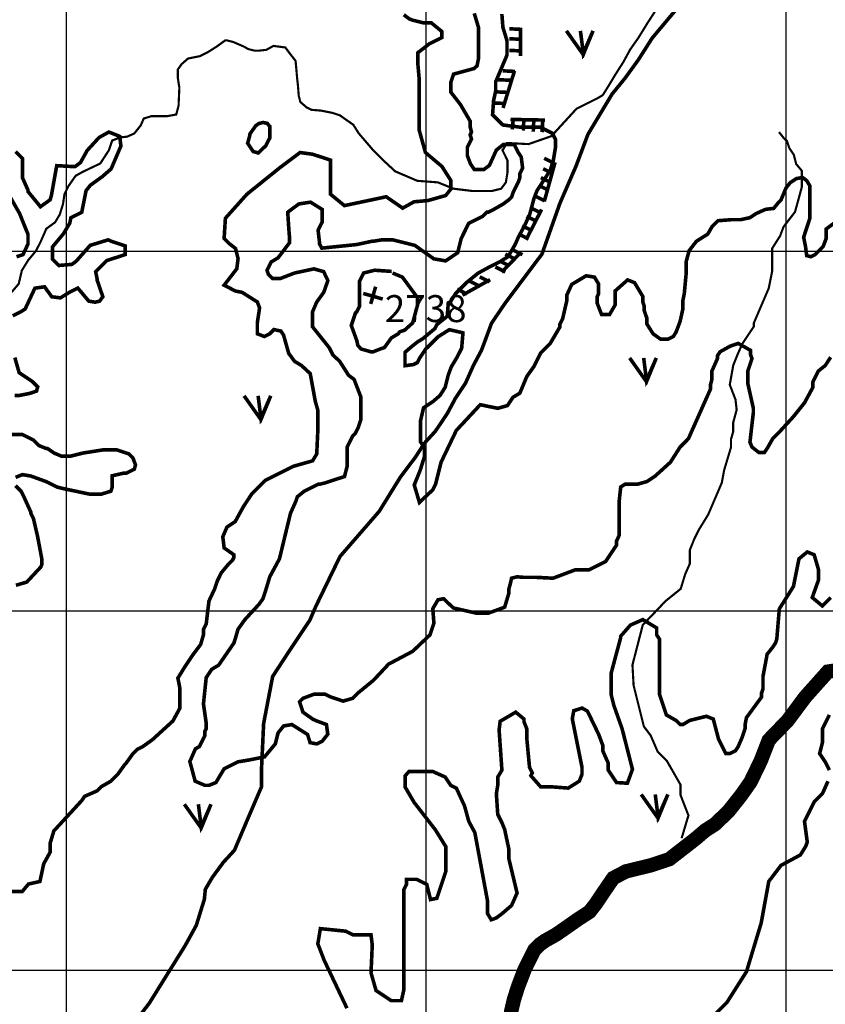
# Model space of a CAD drawing. Extents: x 575013 to 604360, y 7446985 to 7487648.
# Drawn here: x 582870 to 585109, y 7471905 to 7474644 of the extents above; entities that cross this region are included whole.
import ezdxf

# ---------------------------------------------------------------- set-up
doc = ezdxf.new("R2010")
doc.units = 0
doc.header["$MEASUREMENT"] = 0
doc.linetypes.add('ACAD_ISO02W100', pattern=[15, 12, -3])
doc.linetypes.add('ACAD_ISO14W100', pattern=[25.5, 12, -3, 0.5, -3, 0.5, -3, 0.5, -3])
for name, color, linetype in [('LAYER02', 7, 'CONTINUOUS'), ('LAYER03', 3, 'CONTINUOUS'), ('LAYER04', 42, 'CONTINUOUS'), ('LAYER05', 7, 'CONTINUOUS'), ('LAYER07', 7, 'CONTINUOUS'), ('LAYER08', 5, 'CONTINUOUS'), ('LAYER09', 4, 'CONTINUOUS'), ('LAYER11', 7, 'CONTINUOUS')]:
    doc.layers.add(name, color=color, linetype=linetype)
doc.styles.get("Standard").update_dxf_attribs({"font": 'txt', "height": 75})

msp = doc.modelspace()

# ---------------------------------------------------------------- linework, layer by layer
at = {"layer": 'LAYER02', "color": 7, "linetype": 'ACAD_ISO02W100', "ltscale": 10, "const_width": 10, "flags": 128}
msp.add_lwpolyline([(583022.8, 7469716.2), (582969.9, 7469724.5), (582933.6, 7469763.5), (582919.7, 7469830.3), (582922.5, 7469941.7), (582928, 7470019.6), (582939.2, 7470058.6), (582950.3, 7470108.7), (582961.5, 7470153.2), (582967.1, 7470195), (582972.6, 7470214.5), (582989.7, 7470358.7), (583017.5, 7470470.1), (583017.5, 7470561.9), (583017.5, 7470642.6), (583028.7, 7470706.7), (583034.3, 7470793), (583039.9, 7470826.4), (583042.6, 7470865.3), (583051, 7470893.2), (583067.7, 7470948.8), (583062.6, 7471156.9), (583051.5, 7471379.6), (583031.9, 7471490.9), (583037.5, 7471557.7), (583059.8, 7471616.2), (583073.6, 7471687.9), (583174, 7471835.5), (583229.8, 7471907.9), (583330.2, 7472069.3), (583360.8, 7472125), (583383.2, 7472197.4), (583385.9, 7472225.2), (583405.5, 7472258.6), (583436.1, 7472300.4), (583466.8, 7472333.8), (583508.9, 7472433.1), (583542.4, 7472511.1), (583542.4, 7472566.8), (583548, 7472686.5), (583573.1, 7472817.3), (583614.9, 7472881.3), (583676.2, 7472973.2), (583693, 7473012.1), (583760.4, 7473151), (583869.2, 7473276.3), (583927.7, 7473370.9), (583969.6, 7473426.6), (583994.7, 7473465.6), (584025.3, 7473499), (584058.8, 7473549.1), (584081.1, 7473590.8), (584109, 7473632.6), (584131.3, 7473682.7), (584153.6, 7473724.5), (584181.5, 7473799.6), (584221, 7473857.8), (584321.4, 7473991.4), (584371.6, 7474133.3), (584416.2, 7474236.3), (584449.7, 7474325.4), (584483.1, 7474381.1), (584516.6, 7474436.8), (584552.8, 7474481.3), (584589.1, 7474531.4), (584628.1, 7474592.6), (584779.3, 7474773.1), (584829.5, 7474826), (584874.1, 7474915), (584935.4, 7475020.8), (584996.8, 7475126.6), (585041.4, 7475207.3), (585074.8, 7475271.3), (585130.6, 7475324.2), (585158.5, 7475357.6), (585441, 7475660.6), (585580.4, 7475858.2), (585664, 7475972.4), (585722.6, 7476058.6), (585965.9, 7476333.5), (586055.1, 7476467.1), (586110.9, 7476545), (586166.6, 7476611.8), (586211.2, 7476678.6), (586233.5, 7476731.5), (586496.3, 7477126.3), (586524.2, 7477190.3), (586593.9, 7477282.2), (586646.9, 7477360.1), (586683.1, 7477429.7), (586705.4, 7477465.9), (586915.4, 7477690.8), (587068.7, 7477841.1), (587244.4, 7478061), (587280.6, 7478136.1), (587554.6, 7478489.1), (587629.9, 7478625.5), (587691.2, 7478711.8), (587744.2, 7478809.2), (587766.5, 7478867.7), (587780.4, 7478901.1), (587934.2, 7479148.4), (588076.4, 7479301.5), (588118.3, 7479368.3), (588151.7, 7479435.1), (588174, 7479488), (588188, 7479529.7), (588199.1, 7479563.1), (588215.8, 7479596.5), (588229.8, 7479643.9), (588439.4, 7480035.4), (588498, 7480144), (588537, 7480224.7), (588797.4, 7480722.4), (588934, 7480967.3), (589166, 7481309.9), (589224.6, 7481393.4), (589272, 7481476.9), (589299.9, 7481518.6), (589336.1, 7481568.7), (589366.8, 7481627.2), (589400.2, 7481668.9), (589422.6, 7481705.1), (589464.4, 7481813.7), (589495.1, 7481880.5), (589517.4, 7481933.4), (589794.1, 7482442.1), (589869.4, 7482606.3), (590053.9, 7482883.9), (590118.1, 7483031.5), (590145.9, 7483106.6), (590185, 7483159.5), (590218.4, 7483212.4), (590240.7, 7483237.4), (590257.5, 7483270.9), (590338.7, 7483511.8), (590414, 7483670.4), (590469.7, 7483751.2), (590514.7, 7483822.4)], dxfattribs=at)
at = {"layer": 'LAYER03', "color": 3, "linetype": 'CONTINUOUS', "const_width": 10}
for points in [[(584389.5, 7474612.5), (584436.3, 7474546.3), (584463.6, 7474612.5), (584436.3, 7474550.2), (584428.5, 7474612.5)], [(584565.3, 7473702.9), (584612.1, 7473636.7), (584639.4, 7473702.9), (584612.1, 7473640.6), (584604.3, 7473702.9)], [(583493.6, 7473597.6), (583540.4, 7473531.4), (583567.7, 7473597.6), (583540.4, 7473535.3), (583532.6, 7473597.6)], [(584597.4, 7472489.1), (584644.2, 7472422.9), (584671.5, 7472489.1), (584644.2, 7472426.8), (584636.4, 7472489.1)], [(583327.6, 7472461.8), (583374.4, 7472395.7), (583401.7, 7472461.8), (583374.4, 7472399.6), (583366.6, 7472461.8)]]:
    msp.add_lwpolyline(points, dxfattribs=at)
at = {"layer": 'LAYER04', "color": 42, "linetype": 'CONTINUOUS', "const_width": 10}
for points in [[(582841.7, 7472218.9), (582876.9, 7472218.9), (582894.5, 7472240), (582926.2, 7472247), (582936.7, 7472296.2), (582954.3, 7472327.8), (582954.3, 7472352.4), (582964.9, 7472387.5), (583042.3, 7472471.8), (583050.4, 7472483.7), (583085, 7472499), (583096.5, 7472510.5), (583123.4, 7472525.9), (583142.6, 7472545.1), (583161.8, 7472572), (583165.6, 7472575.8), (583184.8, 7472602.7), (583196.4, 7472614.2), (583211.7, 7472621.9), (583238.6, 7472641.1), (583295.7, 7472693.2), (583315.4, 7472729.4), (583315.4, 7472783.2), (583309.7, 7472812.6), (583329.1, 7472844.2), (583350, 7472875.4), (583373, 7472906.1), (583380.7, 7472933), (583380.7, 7472948.3), (583388.4, 7472963.7), (583396, 7473026.9), (583411.4, 7473059.7), (583419.1, 7473082.7), (583430.6, 7473105.8), (583449.8, 7473128.8), (583461.3, 7473140.3), (583465.2, 7473148), (583465.2, 7473155.7), (583438.2, 7473174.5), (583434.5, 7473205.6), (583446, 7473232.5), (583469, 7473247.9), (583492.1, 7473290.1), (583515.1, 7473324.7), (583553.5, 7473363.1), (583630.3, 7473401.5), (583684.1, 7473416.8), (583695.6, 7473436), (583698.6, 7473501.2), (583698.6, 7473557.4), (583691.6, 7473582), (583677.5, 7473659.3), (583653.3, 7473681.8), (583634.1, 7473693.3), (583617.7, 7473715.5), (583603.4, 7473766.3), (583595.7, 7473777.8), (583576.5, 7473781.7), (583565, 7473770.1), (583549.7, 7473762.5), (583530.5, 7473770.1), (583530.5, 7473800.9), (583536.7, 7473842), (583530.5, 7473858.5), (583488.2, 7473885.3), (583469, 7473889.2), (583438.2, 7473905.2), (583473.4, 7473950.9), (583476.9, 7473979), (583469.9, 7474007.1), (583452.3, 7474021.1), (583438.2, 7474035.2), (583441.7, 7474091.4), (583501.5, 7474158.2), (583593, 7474231.9), (583649.3, 7474274.1), (583684.1, 7474269.4), (583733.8, 7474253), (583733.8, 7474158.2), (583772.5, 7474126.5), (583888.6, 7474151.1), (583934.4, 7474119.5), (583966, 7474137.1), (584004.8, 7474140.6), (584054, 7474154.6), (584068.1, 7474172.2), (584068.1, 7474196.8), (584043.5, 7474235.4), (583997.7, 7474274.1), (583980.1, 7474337.3), (583980.1, 7474481.4), (583976.6, 7474520), (583976.6, 7474551.6), (584008.3, 7474576.2), (584043.5, 7474593.8), (584043.5, 7474610.5), (584013.6, 7474635.1), (583990.7, 7474635.1), (583962.5, 7474642.1), (583952.9, 7474645.7), (583937.5, 7474657.2)], [(585124.1, 7473704.8), (585108.8, 7473681.8), (585089.6, 7473666.4), (585074.2, 7473635.7), (585074.2, 7473620.4), (585051.2, 7473578.1), (585020.5, 7473539.7), (584986.2, 7473502.2), (584962.9, 7473478.3), (584947.5, 7473451.4), (584939.8, 7473439.9), (584924.5, 7473439.9), (584905.3, 7473455.2), (584899.6, 7473468.7), (584909.1, 7473551.2), (584909.1, 7473562.8), (584893.7, 7473631.9), (584893.7, 7473666.4), (584905.3, 7473701), (584901.4, 7473712.5), (584901.4, 7473724), (584866.8, 7473743.3), (584844.1, 7473735.4), (584816.9, 7473720.2), (584809.2, 7473708.7), (584809.2, 7473701), (584793.9, 7473666.4), (584793.9, 7473643.4), (584790, 7473628), (584790, 7473616.5), (584728.6, 7473478.3), (584705.6, 7473455.2), (584678.7, 7473413), (584636.4, 7473374.6), (584613.4, 7473359.2), (584586.5, 7473351.6), (584552, 7473351.6), (584540.4, 7473343.9), (584536.2, 7473304.8), (584536.2, 7473209.5), (584528.9, 7473194.1), (584528.9, 7473182.6), (584498.2, 7473136.5), (584452.1, 7473113.5), (584413.7, 7473113.5), (584352.3, 7473090.4), (584302.8, 7473092.9), (584268.6, 7473092.9), (584252.4, 7473094.3), (584237.1, 7473090.4), (584233.1, 7473073), (584229.4, 7473059.7), (584229.4, 7473048.2), (584217.9, 7473009.8), (584173.4, 7472993.5), (584137.8, 7472993.5), (584075.2, 7473007.7), (584048.2, 7473033.2), (584032.6, 7473030.4), (584018.2, 7473005.9), (584021.2, 7472965.1), (584010.5, 7472933), (583962.2, 7472887), (583895.3, 7472851.5), (583853, 7472806.2), (583810.8, 7472771.7), (583795.4, 7472756.3), (583768.6, 7472748.6), (583734, 7472760.2), (583718.6, 7472767.8), (583687.9, 7472767.8), (583657.2, 7472756.3), (583647.9, 7472746.4), (583657.2, 7472717.9), (583684.1, 7472698.7), (583691.8, 7472694.9), (583722.5, 7472683.4), (583726.3, 7472656.5), (583711, 7472637.3), (583695.6, 7472629.6), (583677.1, 7472633.1), (583670, 7472655.9), (583626.5, 7472683.4), (583603.4, 7472679.5), (583588.1, 7472660.3), (583580.4, 7472629.6), (583550.5, 7472593.4), (583507.9, 7472584.9), (583476.7, 7472579.7), (583438.3, 7472560.5), (583415.3, 7472522.1), (583396.1, 7472514.4), (583384.5, 7472514.4), (583357.7, 7472525.9), (583342.9, 7472580.6), (583358.5, 7472616.1), (583369.2, 7472621.9), (583384.5, 7472652.6), (583384.5, 7472664.2), (583388.4, 7472671.8), (583388.4, 7472687.2), (583380.7, 7472741), (583388.4, 7472813.9), (583403.7, 7472837), (583422.9, 7472848.5), (583465.2, 7472909.9), (583469, 7472921.4), (583476.7, 7472948.3), (583495.9, 7472975.2), (583535.3, 7473018.1), (583545.8, 7473032.8), (583553.5, 7473055.9), (583565, 7473094.3), (583591.9, 7473144.2), (583622.6, 7473270.9), (583638, 7473305.5), (583641.8, 7473317), (583661, 7473332.3), (583699.4, 7473351.6), (583703.3, 7473351.6), (583718.6, 7473355.4), (583772.7, 7473373.1), (583780.1, 7473401.5), (583780.1, 7473455.2), (583795.4, 7473486), (583803.1, 7473493.6), (583810.8, 7473509), (583818.5, 7473532), (583818.5, 7473593.5), (583799.3, 7473643.4), (583783.9, 7473654.9), (583759.2, 7473693.7), (583740.7, 7473710.8), (583730.2, 7473731.7), (583684.1, 7473789.3), (583684.1, 7473831.6), (583695.6, 7473858.5), (583715.1, 7473885.4), (583726.5, 7473918), (583714.8, 7473942.9), (583687.9, 7473950.6), (583634.1, 7473939.1), (583594.2, 7473923.7), (583572.7, 7473923.7), (583561.2, 7473935.3), (583557.3, 7473946.8), (583568.9, 7473969.8), (583588.1, 7473981.3), (583619.8, 7474023.1), (583619.8, 7474040.2), (583618.8, 7474050.5), (583614.9, 7474108.1), (583645.7, 7474131.1), (583678.4, 7474136.1), (583711, 7474115.7), (583711, 7474081.2), (583699.4, 7474058.1), (583703.3, 7474023.6), (583703.3, 7474019.7), (583709.7, 7474008.3), (583806.4, 7474018.2), (583849.2, 7474027.4), (583853, 7474027.4), (583876.1, 7474031.3), (583906.8, 7474031.3), (583968.2, 7474015.9), (584021.1, 7473978.5), (584053.8, 7473972.8), (584087.3, 7473995.5), (584097.2, 7474035.3), (584118, 7474077.3), (584156.4, 7474096.5), (584167.9, 7474108.1), (584171.8, 7474108.1), (584187.1, 7474115.7), (584214, 7474131.1), (584229.4, 7474142.6), (584237.1, 7474150.3), (584240.9, 7474161.8), (584256.3, 7474192.6), (584260.1, 7474204.1), (584260.1, 7474215.6), (584267.8, 7474231), (584263.9, 7474261.7), (584256.3, 7474273.2), (584244.7, 7474296.2), (584214, 7474296.2), (584194.8, 7474280.9), (584175.6, 7474238.6), (584160.3, 7474227.1), (584133.4, 7474227.1), (584122.8, 7474242.6), (584114.2, 7474265.5), (584114.2, 7474288.6), (584125.7, 7474311.6), (584121.9, 7474323.1), (584125.7, 7474330.8), (584121.9, 7474346.2), (584121.9, 7474361.5), (584095, 7474407.6), (584068.1, 7474442.2), (584068.1, 7474469), (584075.8, 7474492.1), (584132.5, 7474507.6), (584141.1, 7474515.1), (584144.9, 7474534.3), (584144.9, 7474622.7), (584133.4, 7474661.1)], [(584264.7, 7474616.6), (584230.8, 7474618.2)], [(584262.2, 7474621.4), (584262.2, 7474542.6)], [(584264.7, 7474588.9), (584230.8, 7474590.5)], [(584264.7, 7474556.6), (584230.8, 7474558.2)], [(584246.2, 7474499.7), (584212.3, 7474501.3)], [(584245.3, 7474501.3), (584213.4, 7474398.1)], [(584233.9, 7474475.1), (584200, 7474476.6)], [(584227.8, 7474441.3), (584193.9, 7474442.8)], [(584218.5, 7474410.5), (584184.6, 7474412)], [(583565.5, 7474350), (583565.5, 7474315.4), (583553.5, 7474292.4), (583532.8, 7474272.9), (583518.9, 7474277), (583503.6, 7474300.1), (583508.9, 7474319.6), (583510, 7474326.1), (583526.3, 7474348.9), (583536.1, 7474355.4), (583547, 7474357.6), (583557.9, 7474355.4), (583565.5, 7474345.7)], [(584234.1, 7474366.2), (584329.9, 7474364.3)], [(584241.9, 7474367.6), (584238.9, 7474338.4)], [(584271.2, 7474364.6), (584269.7, 7474335.3)], [(584299, 7474366.1), (584297.4, 7474332.3)], [(584323.6, 7474361.5), (584322.1, 7474330.7)], [(582850.7, 7473820.1), (582873.8, 7473831.6), (582885.3, 7473839.3), (582912.2, 7473896.9), (582939.1, 7473900.7), (582959.1, 7473873), (582983.3, 7473870), (583007.5, 7473885), (583031.7, 7473897.1), (583061.9, 7473860.9), (583080, 7473857.9), (583092.1, 7473860.9), (583101.1, 7473873), (583085, 7473919.9), (583085, 7473923.7), (583081.2, 7473942.9), (583111.9, 7473973.7), (583163.2, 7473990.3), (583163.2, 7474014.4), (583127, 7474026.4), (583115.7, 7474031.3), (583065.8, 7474015.9), (583027.3, 7473972.2), (583015.2, 7473963.1), (582978.9, 7473960.1), (582960.8, 7473978.2), (582960.8, 7474011.4), (582991, 7474047.6), (583009.2, 7474077.7), (583012.2, 7474092.8), (583042.4, 7474107.9), (583054.5, 7474168.2), (583066.6, 7474183.3), (583099.8, 7474207.4), (583124, 7474228.5), (583151.2, 7474291.9), (583148.1, 7474319), (583117.9, 7474331.1), (583090.7, 7474316), (583057.5, 7474279.8), (583038.9, 7474246.3), (583023.6, 7474234.8), (582972.9, 7474237.6), (582957.8, 7474153.1), (582954.4, 7474142.6), (582927.6, 7474123.4), (582893, 7474165.7), (582893, 7474169.5), (582877.6, 7474204.1), (582877.6, 7474257.8), (582858.4, 7474277)], [(584355.7, 7474244.4), (584327.9, 7474258.2)], [(584358.1, 7474247.1), (584328, 7474138.2)], [(584352.6, 7474215.2), (584324.8, 7474229)], [(584340.2, 7474169), (584312.5, 7474182.9)], [(584346.4, 7474190.5), (584318.7, 7474204.4)], [(582839.2, 7474158), (582869.9, 7474104.2), (582893, 7474046.6), (582893, 7474019.7), (582879.2, 7473990.3), (582861.1, 7473984.2)], [(584329.5, 7474139.8), (584301.7, 7474153.6)], [(584320.5, 7474115.7), (584277.3, 7474031.3)], [(584306.3, 7474082.9), (584278.6, 7474096.7)], [(584315.6, 7474107.5), (584287.9, 7474121.3)], [(584294, 7474056.7), (584266.3, 7474070.6)], [(584284.8, 7474033.6), (584257, 7474047.5)], [(584262.2, 7473995.7), (584209.6, 7473941.3)], [(584247.4, 7473977.5), (584219.7, 7473991.4)], [(584267.5, 7473989.8), (584239.7, 7474003.7)], [(584230.5, 7473959.1), (584202.8, 7473972.9)], [(583906.3, 7473939.1), (583933.7, 7473927.6), (583975.9, 7473870), (583975.9, 7473850.8), (583962.3, 7473800.3), (583939.9, 7473780.2), (583926.4, 7473775.7), (583922.2, 7473770.1), (583903, 7473758.6), (583883.8, 7473731.7), (583872.2, 7473727.9), (583853, 7473720.2), (583845.4, 7473720.2), (583818.5, 7473727.9), (583809.9, 7473737.7), (583807, 7473750.9), (583791.6, 7473793.2), (583803.1, 7473827.7), (583807, 7473831.6), (583814.6, 7473846.9), (583814.6, 7473916.1), (583826.2, 7473939.1), (583856.9, 7473946.8), (583904, 7473943.5)], [(584219.7, 7473942.1), (584192, 7473956)], [(584177.7, 7473920.6), (584100.6, 7473877.5)], [(584148.8, 7473902.1), (584121.1, 7473916)], [(584176.6, 7473914.4), (584148.8, 7473928.3)], [(584113.4, 7473880.6), (584085.6, 7473894.4)], [(582856.4, 7473598.5), (582868.5, 7473598.5), (582898.7, 7473604.5), (582916.8, 7473610.6), (582919.9, 7473622.6), (582904.8, 7473637.7), (582868.5, 7473661.8), (582856.4, 7473704.1)], [(582858.4, 7473370.8), (582877.6, 7473378.4), (582900.7, 7473374.6), (582942.9, 7473359.2), (582973.6, 7473343.9), (582989, 7473340), (583064.9, 7473324), (583096.5, 7473324), (583123.4, 7473332.3), (583127.2, 7473343.9), (583127.2, 7473375.3), (583158, 7473382.3), (583165.6, 7473382.3), (583188.7, 7473393.8), (583191.8, 7473405.5), (583184.8, 7473424.5), (583173.3, 7473436), (583138.8, 7473447.6), (583104.2, 7473447.6), (583046.8, 7473438.6), (583010.5, 7473429.6), (582986.3, 7473429.6), (582965.2, 7473438.6), (582946.8, 7473451.4), (582942.9, 7473451.4), (582923.7, 7473459.1), (582908.4, 7473474.4), (582877.6, 7473489.8), (582823.2, 7473489.8)], [(582859.4, 7473070.7), (582889.7, 7473079.7), (582928.9, 7473121.9), (582931.4, 7473128.8), (582931.4, 7473144.2), (582919.9, 7473205.6), (582908.4, 7473255.5), (582900.7, 7473270.9), (582900.7, 7473274.7), (582881.5, 7473317), (582873.8, 7473332.3), (582858.4, 7473347.7)], [(585124.1, 7473036.7), (585100.8, 7473013.3), (585072.8, 7473036.7), (585090.4, 7473085.9), (585090.4, 7473113.5), (585078.1, 7473155.7), (585058.9, 7473163.4), (585035.8, 7473144.2), (585020.5, 7473067.4), (584981.3, 7473005.1), (584974.2, 7472920.8), (584970.5, 7472909.9), (584962.9, 7472898.4), (584947.5, 7472879.2), (584936, 7472817.8), (584936, 7472783.2), (584932.1, 7472771.7), (584932.1, 7472760.2), (584889.9, 7472702.6), (584886.1, 7472683.4), (584886.1, 7472671.8), (584878.4, 7472648.8), (584866.8, 7472621.9), (584859.2, 7472610.4), (584843.8, 7472602.7), (584832.3, 7472602.7), (584812.3, 7472643.2), (584797.7, 7472698.7), (584778.5, 7472706.4), (584732.4, 7472694.9), (584713.2, 7472683.4), (584705.6, 7472683.4), (584694, 7472694.9), (584667.2, 7472710.2), (584648, 7472767.8), (584648, 7472921.4), (584640.3, 7472933), (584640.3, 7472952.2), (584601.9, 7472975.2), (584567.3, 7472959.9), (584540.4, 7472929.1), (584540.4, 7472925.3), (584513.6, 7472825.4), (584513.6, 7472767.8), (584521.2, 7472737.1), (584544.3, 7472671.8), (584573.1, 7472558.9), (584559, 7472520.3), (584528.9, 7472522.1), (584505.9, 7472556.6), (584505.9, 7472575.8), (584490.5, 7472610.4), (584490.5, 7472625.8), (584479, 7472656.5), (584448.1, 7472720.5), (584432.9, 7472729.4), (584409.9, 7472721.8), (584405.9, 7472699.4), (584432.9, 7472564.3), (584432.9, 7472545.1), (584425.2, 7472525.9), (584394.5, 7472506.7), (584344.6, 7472510.5), (584317.7, 7472510.5), (584290.8, 7472541.3), (584294.7, 7472549), (584287, 7472564.3), (584279.2, 7472646.7), (584279.2, 7472671.8), (584271.6, 7472691), (584271.6, 7472698.7), (584248.6, 7472717.9), (584205.3, 7472692.4), (584202.5, 7472668), (584210.2, 7472556.6), (584198.7, 7472537.4), (584198.7, 7472514.4), (584194.8, 7472491.3), (584198.7, 7472433.7), (584210.2, 7472410.7), (584217.9, 7472391.5), (584229.4, 7472337.7), (584229.4, 7472310.9), (584252.4, 7472214.9), (584237.1, 7472180.3), (584210.2, 7472157.3), (584194.8, 7472145.7), (584180.7, 7472140.5), (584170.2, 7472158), (584170.2, 7472193.2), (584135, 7472382.9), (584118, 7472414.5), (584106.5, 7472456.8), (584083.5, 7472506.7), (584068.1, 7472514.4), (584052.7, 7472537.4), (584018.2, 7472552.8), (583952, 7472552.8), (583941.4, 7472541), (583941.4, 7472509.3), (583966.1, 7472467.2), (584025.9, 7472389.9), (584054.1, 7472344.2), (584054.1, 7472274), (584029.4, 7472200.2), (584011.8, 7472196.7), (584001.3, 7472238.8), (583973.1, 7472252.9), (583945, 7472252.9), (583945, 7472238.8), (583937.9, 7472224.8), (583937.9, 7471947.2), (583930.9, 7471915.6), (583902.7, 7471915.6), (583860.5, 7471943.7), (583846.4, 7471992.9), (583849.9, 7472070.2), (583846.4, 7472098.3), (583797.2, 7472098.3), (583776, 7472108.8), (583705.7, 7472115.9), (583698.6, 7472073.7), (583716.2, 7472028), (583779.6, 7471894.5)], [(585120.3, 7472556.6), (585108.8, 7472579.7), (585093.4, 7472602.7), (585101.1, 7472633.4), (585101.1, 7472671.8), (585120.3, 7472710.2)], [(584782.4, 7471857.7), (584836.1, 7471911.5), (584889.9, 7471996), (584930.8, 7472131.2), (584952, 7472247.2), (584985.9, 7472291.7), (585039.9, 7472320.9), (585055, 7472345.4), (585058.9, 7472356.9), (585051.2, 7472414.5), (585078.1, 7472468.3), (585101.1, 7472491.3), (585116.5, 7472525.9)]]:
    msp.add_lwpolyline(points, dxfattribs=at)
at = {"layer": 'LAYER04', "color": 42, "linetype": 'CONTINUOUS', "const_width": 10, "flags": 128}
msp.add_lwpolyline([(585143.3, 7474085), (585111.8, 7474061.6), (585111.8, 7474035.9), (585103.2, 7474013), (585080.3, 7473990.1), (585068.8, 7473984.4), (585057.3, 7473987.3), (585054.5, 7474010.1), (585048.8, 7474038.7), (585065.9, 7474090.2), (585065.9, 7474181.7), (585057.3, 7474196), (585045.9, 7474204.6), (585028.7, 7474201.7), (585011.5, 7474190.3), (585000.1, 7474176), (584985.7, 7474141.7), (584977.1, 7474133.1), (584965.7, 7474118.8), (584942.8, 7474116), (584917, 7474104.5), (584899.8, 7474093.1), (584874, 7474087.4), (584848.2, 7474087.4), (584811, 7474084.5), (584793.8, 7474067.3), (584782.4, 7474047.3), (584750.8, 7474027.3), (584730.8, 7474001.6), (584722.2, 7473970.1), (584722.2, 7473935.8), (584717.1, 7473881.5), (584713.2, 7473862.3), (584713.2, 7473839.3), (584705.6, 7473804.7), (584694, 7473774), (584686.4, 7473762.5), (584671, 7473754.8), (584651.8, 7473754.8), (584630.5, 7473769.9), (584613.4, 7473797), (584613.4, 7473812.4), (584605.7, 7473835.4), (584605.7, 7473846.9), (584601.9, 7473858.5), (584601.9, 7473873.8), (584578.8, 7473912.2), (584559.6, 7473919.9), (584525.1, 7473889.2), (584525.1, 7473850.8), (584509.7, 7473823.9), (584487.3, 7473823.9), (584475.1, 7473854.6), (584475.1, 7473873.8), (584479, 7473881.5), (584479, 7473908.4), (584467.5, 7473927.6), (584444.4, 7473931.4), (584404.2, 7473907.2), (584390.7, 7473877.7), (584390.7, 7473862.3), (584379.1, 7473812.4), (584371.5, 7473797), (584371.5, 7473789.3), (584344.6, 7473743.3), (584317.7, 7473716.4), (584298.5, 7473678), (584279.3, 7473651.1), (584260.1, 7473605), (584240.9, 7473593.5), (584225.5, 7473570.4), (584198.7, 7473562.8), (584150, 7473572.8), (584083.5, 7473501.3), (584041.2, 7473413), (584025.8, 7473351.6), (584018.2, 7473336.2), (583981, 7473301.1), (583966.6, 7473349.7), (583983.8, 7473392.6), (583995.3, 7473429.8), (583995.3, 7473452.7), (583983.8, 7473469.8), (583983.8, 7473527), (583992.4, 7473564.2), (584018.2, 7473581.3), (584038.2, 7473598.5), (584052.6, 7473621.4), (584061.2, 7473655.7), (584069.8, 7473678.6), (584086.9, 7473707.2), (584098.4, 7473730.1), (584101.3, 7473764.4), (584101.3, 7473772.9), (584064, 7473781.5), (584032.5, 7473761.5), (583998.1, 7473727.2), (583981, 7473701.5), (583975.2, 7473690), (583963.8, 7473684.3), (583940.9, 7473681.4), (583940.9, 7473718.6), (583960.9, 7473735.8), (583975.2, 7473747.2), (583989.5, 7473755.8), (584023.9, 7473784.4), (584029.7, 7473795.8), (584058.3, 7473818.7), (584061.2, 7473855.9), (584066.9, 7473858.7), (584081.2, 7473881.6), (584112.7, 7473913.1), (584144.2, 7473938.8), (584175.7, 7473956), (584204.4, 7473970.3), (584227.3, 7473984.6), (584247.4, 7474018.9), (584255.9, 7474038.9), (584273.1, 7474070.4), (584287.5, 7474101.8), (584298.9, 7474144.7), (584307.5, 7474167.6), (584344.7, 7474224.8), (584353.3, 7474253.4), (584359.1, 7474287.7), (584359.1, 7474310.6), (584350.5, 7474327.7), (584316.1, 7474344.9), (584258.8, 7474344.9), (584213, 7474350.6), (584184.3, 7474379.2), (584187.2, 7474419.2), (584192.9, 7474445), (584192.9, 7474470.7), (584224.4, 7474545.1), (584224.4, 7474585.1), (584213, 7474622.3), (584210.1, 7474659.4)], dxfattribs=at)
at = {"layer": 'LAYER07', "color": 7}
for p, q in [((583000, 7456211.5), (583000, 7483888.6)), ((584000, 7456205.2), (584000, 7483882.7)), ((585000, 7456199), (585000, 7483876.9)), ((576956.2, 7474000), (602603.8, 7474000)), ((576951.2, 7473000), (602597.7, 7473000)), ((576946.2, 7472000), (602591.6, 7472000))]:
    msp.add_line(p, q, dxfattribs=at)
at = {"layer": 'LAYER08', "color": 5, "linetype": 'CONTINUOUS', "const_width": 40}
msp.add_lwpolyline([(585153.8, 7472836.3), (585116.3, 7472830.6), (585053.3, 7472760), (585004.5, 7472694.5), (584952, 7472640.1), (584929.4, 7472582), (584901.3, 7472523.9), (584875, 7472486.4), (584839.4, 7472441.5), (584801.9, 7472405.8), (584775.6, 7472389), (584749.3, 7472366.5), (584675.3, 7472308.9), (584624.7, 7472292.1), (584555.3, 7472275.2), (584519.6, 7472256.5), (584495.2, 7472220.9), (584472.7, 7472187.1), (584453.9, 7472162.8), (584422, 7472142.1), (584390.1, 7472119.7), (584360.1, 7472099), (584330.1, 7472082.2), (584317, 7472072.8), (584300.1, 7472055.9), (584285.1, 7472026), (584273.8, 7472003.5), (584255.1, 7471954.7), (584243.8, 7471919.1), (584236.3, 7471887.3), (584232.5, 7471857.3)], dxfattribs=at)
at = {"layer": 'LAYER09', "color": 4, "linetype": 'ACAD_ISO14W100', "ltscale": 10, "const_width": 6, "flags": 128}
for points in [[(584211.2, 7474278.5), (584223.9, 7474300.7), (584284.2, 7474297.5), (584347.8, 7474319.7), (584382.7, 7474357.8), (584417.6, 7474395.9), (584449.4, 7474411.7), (584474.8, 7474424.4), (584490.7, 7474433.9), (584506.6, 7474459.3), (584525.6, 7474491), (584547.9, 7474525.9), (584566.9, 7474560.8), (584589.2, 7474592.5), (584614.6, 7474633.7), (584678.1, 7474732), (584716.2, 7474779.6), (584760.7, 7474820.8), (584792.4, 7474868.4), (584824.2, 7474935), (584846.4, 7474966.7), (584891.8, 7475057.5), (584939.5, 7475136.8), (584990.3, 7475197), (585031.6, 7475222.4), (585095.1, 7475266.8), (585139.6, 7475282.6), (585171.4, 7475295.3), (585276.2, 7475387.3), (585352.4, 7475438), (585390.5, 7475476.1), (585422.3, 7475504.6), (585447.7, 7475520.5), (585460.4, 7475539.5), (585476.3, 7475558.6), (585498.5, 7475583.9), (585523.9, 7475603), (585536.6, 7475628.3), (585655, 7475741.6), (585696.3, 7475801.8), (585715.4, 7475877.9), (585721.7, 7475922.3), (585724.9, 7475941.3), (585747.1, 7475982.6), (585766.2, 7476004.8), (585791.6, 7476030.1), (585823.4, 7476046), (585861.5, 7476068.2), (585890.1, 7476093.6), (585902.8, 7476125.3), (585918.7, 7476157), (585931.4, 7476195.1), (585940.9, 7476233.1), (585950.4, 7476274.3), (585963.1, 7476306.1), (585988.5, 7476334.6), (586001.2, 7476363.1), (586026.7, 7476423.4), (586049.3, 7476536.8), (586087.4, 7476625.6), (586154.1, 7476698.6), (586195.4, 7476755.7), (586220.8, 7476774.7), (586246.3, 7476803.2), (586271.7, 7476844.5), (586297.1, 7476898.4), (586316.1, 7476936.4), (586335.2, 7476952.3), (586360.6, 7476961.8), (586405.1, 7476961.8), (586430.5, 7476971.3), (586490.8, 7477025.2), (586519.4, 7477053.8), (586538.5, 7477079.1), (586589.3, 7477085.5), (586627.4, 7477098.2), (586640.1, 7477114), (586640.1, 7477136.2), (586640.1, 7477174.3), (586640.1, 7477190.1), (586617.9, 7477240.9), (586592.5, 7477278.9), (586574.3, 7477319.1), (586596.6, 7477404.7), (586622, 7477455.5), (586641, 7477531.6), (586660.1, 7477560.1), (586685.5, 7477576), (586704.6, 7477601.4), (586736.3, 7477620.4), (586758.6, 7477626.7), (586780.8, 7477629.9), (586793.5, 7477639.4), (586812.6, 7477652.1), (586815.7, 7477677.5), (586818.9, 7477690.2), (586825.3, 7477712.4), (586831.6, 7477731.4), (586844.3, 7477750.4), (586857, 7477772.6), (586869.7, 7477801.2), (586876.1, 7477820.2), (586892, 7477842.4), (586914.2, 7477858.3), (586926.9, 7477899.5), (586933.3, 7477918.5), (586955.5, 7477962.9), (586984.1, 7477981.9), (587003.1, 7477994.6), (587031.7, 7478013.7), (587054, 7478029.5)], [(581687.7, 7473447), (581773.4, 7473431.7), (581843.7, 7473387.8), (581870, 7473376.8), (581916.2, 7473363.7), (581938.2, 7473368), (581984.3, 7473363.7), (582015.1, 7473376.8), (582050.2, 7473387.8), (582081, 7473394.4), (582120.5, 7473403.1), (582149.1, 7473427.3), (582175.5, 7473455.8), (582199.6, 7473479.9), (582217.2, 7473506.3), (582248, 7473537), (582270, 7473567.7), (582287.5, 7473591.8), (582318.3, 7473620.3), (582375.4, 7473655.5), (582410.6, 7473655.5), (582447.9, 7473651.1), (582465.5, 7473646.7), (582524.8, 7473629.1), (582568.8, 7473618.2), (582612.7, 7473624.7), (582636.9, 7473648.9), (582647.9, 7473697.1), (582663.3, 7473727.8), (582674.3, 7473771.7), (582691.8, 7473800.2), (582713.8, 7473822.2), (582746.8, 7473831), (582770.9, 7473839.7), (582792.5, 7473845.2), (582840.8, 7473878.1), (582867.2, 7473908.8), (582876, 7473946.1), (582893.5, 7473974.6), (582915.5, 7474001), (582928.7, 7474027.3), (582944.1, 7474062.4), (582968.3, 7474080), (582981.4, 7474101.9), (582990.2, 7474130.4), (582994.6, 7474158.9), (583005.6, 7474180.9), (583025.4, 7474209.4), (583045.2, 7474220.4), (583094, 7474243.7), (583118.2, 7474281), (583127, 7474307.4), (583148.9, 7474316.1), (583168.7, 7474318.3), (583188.5, 7474327.1), (583206.1, 7474349.1), (583214.9, 7474368.8), (583236.8, 7474375.4), (583256.6, 7474375.4), (583280.8, 7474375.4), (583305, 7474379.8), (583311.5, 7474403.9), (583313.7, 7474454.4), (583309.3, 7474482.9), (583309.3, 7474504.8), (583320.3, 7474520.2), (583337.9, 7474535.5), (583370.9, 7474542.1), (583392.8, 7474553.1), (583417, 7474568.4), (583441.2, 7474586), (583445.6, 7474586), (583463.2, 7474581.6), (583493.9, 7474568.4), (583504.9, 7474561.9), (583522.5, 7474557.5), (583535.7, 7474557.5), (583555.5, 7474559.7), (583575.2, 7474570.6), (583608.2, 7474566.3), (583621.4, 7474548.7), (583636.8, 7474529), (583641.1, 7474480.7), (583643.3, 7474460.9), (583645.5, 7474432.4), (583649.9, 7474414.9), (583667.5, 7474399.5), (583680.7, 7474392.9), (583707.1, 7474390.7), (583740, 7474384.2), (583759.8, 7474377.6), (583797.2, 7474351.3), (583812.5, 7474327.1), (583852.1, 7474281), (583882.9, 7474250.3), (583913.6, 7474221.8), (583975.1, 7474195.5), (584032.3, 7474191.1), (584076.2, 7474173.5), (584129, 7474167), (584159.7, 7474167), (584181.7, 7474167), (584208.1, 7474173.5), (584221.2, 7474191.1), (584225.6, 7474217.4), (584225.6, 7474252.5), (584210.3, 7474283.2)], [(584709.7, 7472367.3), (584728.7, 7472430.7), (584706.5, 7472487.8), (584706.5, 7472516.3), (584693.8, 7472538.5), (584681.1, 7472560.7), (584668.4, 7472582.9), (584643, 7472608.3), (584623.9, 7472652.7), (584604.8, 7472678.1), (584576.3, 7472792.2), (584573.1, 7472849.3), (584601.7, 7472960.3), (584665.2, 7473026.9), (584707.1, 7473060.7), (584719.8, 7473101.9), (584732.5, 7473130.5), (584732.5, 7473168.5), (584745.2, 7473200.2), (584757.9, 7473225.6), (584783.3, 7473266.8), (584811.9, 7473333.4), (584821.4, 7473355.6), (584827.8, 7473390.5), (584837.3, 7473422.2), (584846.8, 7473453.9), (584846.8, 7473476.1), (584853.2, 7473498.3), (584853.2, 7473523.7), (584862.7, 7473558.6), (584859.5, 7473587.1), (584843.6, 7473628.4), (584853.2, 7473682.3), (584865.9, 7473714), (584878.6, 7473742.5), (584897.6, 7473771.1), (584910.3, 7473790.1), (584910.3, 7473799.6), (584951.8, 7473896.5), (584961.4, 7473944), (584961.4, 7474007.5), (584983.6, 7474042.4), (584993.1, 7474067.7), (585024.9, 7474109), (585044, 7474178.7), (585044, 7474223.1), (585028.1, 7474242.2), (585021.7, 7474267.5), (585009, 7474286.6), (585002.7, 7474305.6), (584993.1, 7474315.1), (584980.4, 7474331)]]:
    msp.add_lwpolyline(points, dxfattribs=at)
at = {"layer": 'LAYER11', "color": 7, "linetype": 'CONTINUOUS', "const_width": 10}
for points in [[(583824.7, 7473882.3), (583879, 7473866.6)], [(583859.2, 7473901), (583845.6, 7473853.1)]]:
    msp.add_lwpolyline(points, dxfattribs=at)

# ---------------------------------------------------------------- texts
at = {"layer": 'LAYER05', "color": 7, "linetype": 'CONTINUOUS', "insert": (583884.8, 7473877.6), "char_height": 75, "width": 671.283, "attachment_point": 1}
msp.add_mtext('2738', dxfattribs=at)

doc.saveas('drawing.dxf')
